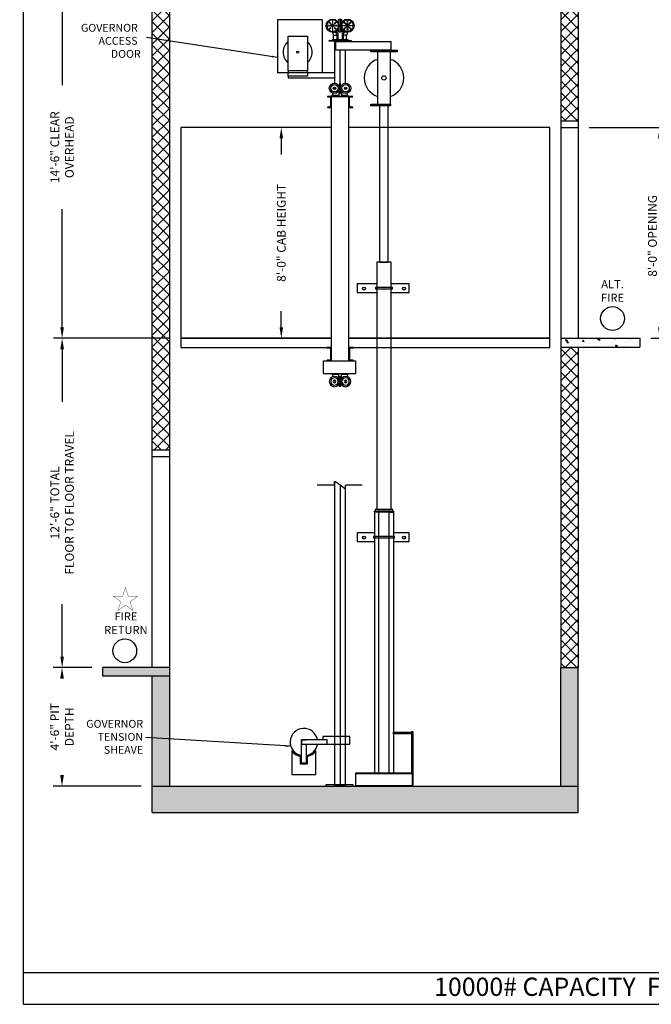
# Model space of a CAD drawing. Extents: x 1080 to 1607, y 255 to 929.
# Drawn here: x 1080 to 1367, y 255 to 703 of the extents above; entities that cross this region are included whole.
import ezdxf

# ---------------------------------------------------------------- set-up
doc = ezdxf.new("R2010")
doc.units = 0
doc.header["$LTSCALE"] = 80
doc.header["$MEASUREMENT"] = 0
doc.header["$PDMODE"] = 34
doc.linetypes.add('ACAD_ISO07W100', pattern=[3, 0, -3])
doc.layers.get('0').update_dxf_attribs({"linetype": 'CONTINUOUS'})
doc.layers.get('DEFPOINTS').update_dxf_attribs({"linetype": 'CONTINUOUS'})
doc.layers.add('GOV SELF RESETING', color=7, linetype='CONTINUOUS')
doc.layers.add('GUIDE_B', color=7, linetype='CONTINUOUS')
doc.styles.add('ROMAND', font='arialbd.ttf')
doc.styles.add('ROMANS', font='ROMANS.SHX')
doc.dimstyles.new('MEI', dxfattribs={"dimtxt": 4.25, "dimasz": 5, "dimexe": 2, "dimexo": 2.5, "dimgap": 3.75, "dimtad": 0, "dimdec": 4, "dimzin": 3, "dimdsep": 46, "dimlunit": 4, "dimtxsty": 'ROMANS', "dimcen": 4.25, "dimadec": 0, "dimazin": 0, "dimtfac": 1, "dimtdec": 4, "dimtofl": 0, "dimtmove": 0, "dimatfit": 3, "dimfxl": 1, "dimfrac": 2, "dimtolj": 1, "dimtzin": 0, "dimarcsym": 0})

# ---------------------------------------------------------------- blocks, each defined once
blk = doc.blocks.new('*D3')
at = {"color": 0, "lineweight": -2, "transparency": 16777216}
for p, q in [((1228.9, 732.36), (1095.06, 732.36)), ((1099.06, 727.36), (1099.06, 673.62)), ((1099.06, 563.36), (1099.06, 617.09)), ((1148.16, 558.36), (1095.06, 558.36))]:
    blk.add_line(p, q, dxfattribs=at)
at = {"color": 0, "transparency": 16777216}
for points in [[(1098.23, 727.36), (1099.9, 727.36), (1099.06, 732.36)], [(1098.23, 563.36), (1099.9, 563.36), (1099.06, 558.36)]]:
    blk.add_solid(points, dxfattribs=at)
at = {"layer": 'DEFPOINTS', "color": 0, "transparency": 16777216}
for p in [(1099.06, 732.36), (1233.9, 732.36), (1153.16, 558.36)]:
    blk.add_point(p, dxfattribs=at)
at = {"color": 0, "transparency": 16777216, "insert": (1099.06, 645.36), "char_height": 4, "attachment_point": 5, "rotation": 90, "style": 'ROMANS'}
blk.add_mtext('\\A1;14\'-6" CLEAR\\POVERHEAD', dxfattribs=at)
blk = doc.blocks.new('*D4')
at = {"color": 0, "lineweight": -2, "transparency": 16777216}
for p, q in [((1112.64, 408.36), (1095.02, 408.36)), ((1099.02, 403.36), (1099.02, 403.33)), ((1099.02, 359.36), (1099.02, 359.38)), ((1135.14, 354.36), (1095.02, 354.36))]:
    blk.add_line(p, q, dxfattribs=at)
at = {"color": 0, "transparency": 16777216}
for points in [[(1098.18, 403.36), (1099.85, 403.36), (1099.02, 408.36)], [(1098.18, 359.36), (1099.85, 359.36), (1099.02, 354.36)]]:
    blk.add_solid(points, dxfattribs=at)
at = {"layer": 'DEFPOINTS', "color": 0, "transparency": 16777216}
for p in [(1117.64, 408.36), (1099.02, 354.36), (1140.14, 354.36)]:
    blk.add_point(p, dxfattribs=at)
at = {"color": 0, "transparency": 16777216, "insert": (1099.02, 381.36), "char_height": 4, "attachment_point": 5, "rotation": 90, "style": 'ROMANS'}
blk.add_mtext('\\A1;4\'-6" PIT\\PDEPTH', dxfattribs=at)
blk = doc.blocks.new('*D5')
at = {"color": 0, "lineweight": -2, "transparency": 16777216}
for p, q in [((1148.16, 558.36), (1095.06, 558.36)), ((1099.06, 553.36), (1099.06, 529.43)), ((1099.06, 413.36), (1099.06, 437.28)), ((1097.44, 408.36), (1095.06, 408.36))]:
    blk.add_line(p, q, dxfattribs=at)
at = {"color": 0, "transparency": 16777216}
for points in [[(1098.23, 553.36), (1099.9, 553.36), (1099.06, 558.36)], [(1098.23, 413.36), (1099.9, 413.36), (1099.06, 408.36)]]:
    blk.add_solid(points, dxfattribs=at)
at = {"layer": 'DEFPOINTS', "color": 0, "transparency": 16777216}
for p in [(1099.06, 558.36), (1153.16, 558.36), (1102.44, 408.36)]:
    blk.add_point(p, dxfattribs=at)
at = {"color": 0, "transparency": 16777216, "insert": (1099.06, 483.36), "char_height": 4, "attachment_point": 5, "rotation": 90, "style": 'ROMANS'}
blk.add_mtext('\\A1;12\'-6" TOTAL\\PFLOOR TO FLOOR TRAVEL', dxfattribs=at)
blk = doc.blocks.new('*D6')
at = {"color": 0, "lineweight": -2, "transparency": 16777216}
for p, q in [((1339.14, 654.36), (1375.26, 654.36)), ((1371.26, 649.36), (1371.26, 635.35)), ((1371.26, 563.36), (1371.26, 574.63)), ((1367.14, 558.36), (1375.26, 558.36))]:
    blk.add_line(p, q, dxfattribs=at)
at = {"color": 0, "transparency": 16777216}
for points in [[(1370.43, 649.36), (1372.09, 649.36), (1371.26, 654.36)], [(1370.43, 563.36), (1372.09, 563.36), (1371.26, 558.36)]]:
    blk.add_solid(points, dxfattribs=at)
at = {"layer": 'DEFPOINTS', "color": 0, "transparency": 16777216}
for p in [(1334.14, 654.36), (1371.26, 654.36), (1362.14, 558.36)]:
    blk.add_point(p, dxfattribs=at)
at = {"color": 0, "transparency": 16777216, "insert": (1371.26, 604.99), "char_height": 4, "attachment_point": 5, "rotation": 90, "style": 'ROMANS'}
blk.add_mtext('\\A1;8\'-0" OPENING\\PTYP.', dxfattribs=at)
blk = doc.blocks.new('*D32')
at = {"color": 0, "lineweight": -2, "transparency": 16777216}
for p, q in [((1216.68, 654.36), (1194.89, 654.36)), ((1198.89, 649.36), (1198.89, 642.05)), ((1198.89, 563.36), (1198.89, 570.66)), ((1216.68, 558.36), (1194.89, 558.36))]:
    blk.add_line(p, q, dxfattribs=at)
at = {"color": 0, "transparency": 16777216}
for points in [[(1198.06, 649.36), (1199.72, 649.36), (1198.89, 654.36)], [(1198.06, 563.36), (1199.72, 563.36), (1198.89, 558.36)]]:
    blk.add_solid(points, dxfattribs=at)
at = {"layer": 'DEFPOINTS', "color": 0, "transparency": 16777216}
for p in [(1198.89, 654.36), (1221.68, 654.36), (1221.68, 558.36)]:
    blk.add_point(p, dxfattribs=at)
at = {"color": 0, "transparency": 16777216, "insert": (1198.89, 606.36), "char_height": 4, "attachment_point": 5, "rotation": 90, "style": 'ROMANS'}
blk.add_mtext('\\A1;8\'-0" CAB HEIGHT', dxfattribs=at)
blk = doc.blocks.new('815RG')
at = {"ltscale": 10}
for p, q in [((-0.34, 2.48), (-0.34, -2.12)), ((0.06, 2.48), (-0.34, 2.48)), ((0.06, -2.12), (0.06, 2.48)), ((-0.68, -3.08), (-3.74, -3.08)), ((-3.74, -3.08), (-3.74, -3.51)), ((-3.74, -3.51), (3.46, -3.51)), ((-0.34, -2.12), (0.06, -2.12)), ((3.46, -3.08), (0.46, -3.08)), ((3.46, -3.08), (3.46, -3.51))]:
    blk.add_line(p, q, dxfattribs=at)
for p, q in [((-3.74, -3.08), (-3.27, -2.1)), ((-0.68, -1.04), (-0.68, -3.51)), ((0.46, -1.13), (0.46, -3.51)), ((3.46, -3.08), (2.99, -2.1))]:
    blk.add_line(p, q)
for centre, radius in [((-2.69, 0.18), 2.35), ((-2.69, 0.18), 1.67), ((-2.69, 0.18), 0.589), ((2.41, 0.18), 2.35), ((2.41, 0.18), 1.67), ((2.41, 0.18), 0.589)]:
    blk.add_circle(centre, radius)
for centre in [(-2.69, 0.18), (2.41, 0.18)]:
    blk.add_circle(centre, 0.4, dxfattribs=at)
blk = doc.blocks.new('STILE_5')
at = {"ltscale": 10}
for p, q in [((0, 0), (-1.75, 0)), ((-1.75, 0), (-1.75, -0.19)), ((0, -5), (0, 0)), ((-1.75, -0.19), (-0.19, -0.38)), ((-0.19, -4.62), (-0.19, -0.38)), ((-0.19, -4.62), (-1.75, -4.81)), ((-1.75, -4.81), (-1.75, -5)), ((-1.75, -5), (0, -5))]:
    blk.add_line(p, q, dxfattribs=at)
blk = doc.blocks.new('SHV_3')
for points in [[(-3, 0.75), (3, 0.75), (3, 24.63), (-3, 24.63)], [(3, 0), (-6, 0), (-6, 0.75), (3, 0.75)]]:
    blk.add_lwpolyline(points, close=True)
blk.add_circle((0, 12.69), 0.986)
for start, end in [(109.5246, 250.4754), (289.5246, 70.4754)]:
    blk.add_arc((0, 12.69), 8.98, start, end)
blk = doc.blocks.new('STILE_6')
at = {"ltscale": 10}
for p, q in [((0, 0), (-1.92, 0)), ((-1.92, 0), (-1.92, -0.2)), ((0, -6), (0, 0)), ((-1.92, -0.2), (-0.2, -0.39)), ((-0.2, -5.61), (-0.2, -0.39)), ((-0.2, -5.61), (-1.92, -5.8)), ((-1.92, -5.8), (-1.92, -6)), ((-1.92, -6), (0, -6))]:
    blk.add_line(p, q, dxfattribs=at)
blk = doc.blocks.new('PED_BRACKET')
at = {"ltscale": 0.25}
for points in [[(-4.31, -9.84), (-12.18, -9.84), (-12.18, -13.84), (-4.31, -13.84)], [(4.31, -13.84), (11.49, -13.84), (11.49, -9.84), (4.31, -9.84)]]:
    blk.add_lwpolyline(points, dxfattribs=at)
blk.add_lwpolyline([(-4.81, -12.09), (4.81, -12.09), (4.81, -11.59), (-4.81, -11.59)], close=True)
for centre in [(-9.05, -12), (9.05, -12)]:
    blk.add_circle(centre, 0.684, dxfattribs=at)
blk = doc.blocks.new('MODEL_B')
for p, q in [((1102.28, 712.7), (1102.28, 718.7)), ((1103.03, 712.7), (1103.03, 718.7)), ((1099.67, 711.32), (1101.19, 711.32)), ((1099.67, 709.32), (1099.67, 711.32)), ((1101.19, 711.32), (1101.19, 709.32)), ((1104.11, 711.32), (1104.11, 709.32)), ((1105.63, 711.32), (1104.11, 711.32)), ((1105.63, 709.32), (1105.63, 711.32))]:
    blk.add_line(p, q)
at = {"linetype": 'ACAD_ISO07W100', "ltscale": 0.00025}
for points in [[(1099.15, 718.19), (1099.15, 716.09), (1099.09, 716.06), (1097.6, 717.55, -0.329878), (1097.65, 717.76, -0.139111), (1098.97, 718.3, -0.329878)], [(1100.95, 717.55), (1099.47, 716.06), (1099.4, 716.09), (1099.4, 718.19, -0.329878), (1099.58, 718.3, -0.139111), (1100.9, 717.76, -0.329878)], [(1104.35, 717.55), (1105.84, 716.06), (1105.9, 716.09), (1105.9, 718.19, 0.329878), (1105.72, 718.3, 0.139111), (1104.4, 717.76, 0.329878)], [(1106.15, 718.19), (1106.15, 716.09), (1106.22, 716.06), (1107.7, 717.55, 0.329878), (1107.65, 717.76, 0.139111), (1106.33, 718.3, 0.329878)], [(1097.43, 717.37), (1098.91, 715.89), (1098.88, 715.82), (1096.78, 715.82, -0.329878), (1096.67, 716, -0.139111), (1097.22, 717.32, -0.329878)], [(1096.78, 715.57), (1098.88, 715.57), (1098.91, 715.51), (1097.43, 714.02, -0.329878), (1097.22, 714.07, -0.139111), (1096.67, 715.39, -0.329878)], [(1097.6, 713.85), (1099.09, 715.33), (1099.15, 715.3), (1099.15, 713.2, -0.329878), (1098.97, 713.09, -0.139111), (1097.65, 713.64, -0.329878)], [(1099.4, 713.2), (1099.4, 715.3), (1099.47, 715.33), (1100.95, 713.85, -0.329878), (1100.9, 713.64, -0.139111), (1099.58, 713.09, -0.329878)], [(1101.77, 715.82), (1099.67, 715.82), (1099.64, 715.89), (1101.13, 717.37, -0.329878), (1101.33, 717.32, -0.139111), (1101.88, 716, -0.329878)], [(1101.13, 714.02), (1099.64, 715.51), (1099.67, 715.57), (1101.77, 715.57, -0.329878), (1101.88, 715.39, -0.139111), (1101.33, 714.07, -0.329878)], [(1103.53, 715.82), (1105.63, 715.82), (1105.66, 715.89), (1104.18, 717.37, 0.329878), (1103.97, 717.32, 0.139111), (1103.42, 716, 0.329878)], [(1104.18, 714.02), (1105.66, 715.51), (1105.63, 715.57), (1103.53, 715.57, 0.329878), (1103.42, 715.39, 0.139111), (1103.97, 714.07, 0.329878)], [(1105.9, 713.2), (1105.9, 715.3), (1105.84, 715.33), (1104.35, 713.85, 0.329878), (1104.4, 713.64, 0.139111), (1105.72, 713.09, 0.329878)], [(1107.7, 713.85), (1106.22, 715.33), (1106.15, 715.3), (1106.15, 713.2, 0.329878), (1106.33, 713.09, 0.139111), (1107.65, 713.64, 0.329878)], [(1107.88, 717.37), (1106.39, 715.89), (1106.42, 715.82), (1108.52, 715.82, 0.329878), (1108.63, 716, 0.139111), (1108.08, 717.32, 0.329878)], [(1108.52, 715.57), (1106.42, 715.57), (1106.39, 715.51), (1107.88, 714.02, 0.329878), (1108.08, 714.07, 0.139111), (1108.63, 715.39, 0.329878)]]:
    blk.add_lwpolyline(points, format="xyb", close=True, dxfattribs=at)
for points in [[(1102.03, 716.9), (1102.03, 718.45), (1102.28, 718.7), (1103.03, 718.7), (1103.28, 718.45), (1103.28, 716.9)], [(1102.03, 713.23), (1100.98, 713.23)], [(1103.28, 714.5), (1103.28, 712.95), (1103.03, 712.7), (1102.28, 712.7), (1102.03, 712.95), (1102.03, 714.5)], [(1103.28, 713.23), (1104.32, 713.23)], [(1099.28, 712.7), (1099.67, 711.19)], [(1101.19, 711.32), (1100.82, 712.73)], [(1104.11, 711.32), (1104.48, 712.73)], [(1106.02, 712.7), (1105.63, 711.19)]]:
    blk.add_lwpolyline(points)
blk.add_lwpolyline([(1099.03, 708.95), (1106.28, 708.95), (1106.28, 709.32), (1099.03, 709.32)], close=True)
for points in [[(1099.71, 712.73), (1100.92, 712.73, -0.414214), (1101.67, 711.98), (1101.67, 709.32)], [(1105.59, 712.73), (1104.38, 712.73, 0.414214), (1103.63, 711.98), (1103.63, 709.32)]]:
    blk.add_lwpolyline(points, format="xyb")
for centre, radius in [((1099.28, 715.7), 3), ((1099.28, 715.7), 2.75), ((1106.03, 715.7), 3), ((1106.03, 715.7), 2.75), ((1099.28, 715.7), 0.394), ((1106.03, 715.7), 0.394)]:
    blk.add_circle(centre, radius)
blk = doc.blocks.new('YRL')
for points in [[(1260.08, 617.47), (1285.2, 617.47), (1285.2, 613.47), (1260.08, 613.47)], [(1276.08, 613.47), (1288.08, 613.47), (1288.08, 612.72), (1276.08, 612.72)]]:
    blk.add_lwpolyline(points, close=True)
blk = doc.blocks.new('CYL_BRACKET')
at = {"ltscale": 0.25}
for points in [[(-3.31, -9.84), (-12.18, -9.84), (-12.18, -13.84), (-3.31, -13.84)], [(3.31, -13.84), (11.49, -13.84), (11.49, -9.84), (3.31, -9.84)]]:
    blk.add_lwpolyline(points, dxfattribs=at)
blk.add_lwpolyline([(-3.81, -12.09), (3.81, -12.09), (3.81, -11.59), (-3.81, -11.59)], close=True)
for centre in [(-9.05, -12), (9.05, -12)]:
    blk.add_circle(centre, 0.684, dxfattribs=at)

msp = doc.modelspace()

# ---------------------------------------------------------------- hatches: boundary and pattern name
h = msp.add_hatch()
h.set_pattern_fill('ANSI37', color=256, scale=30, style=0)
h.set_pattern_definition([(45, (12.9412, 0), (-2.65165, 2.65165), []), (135, (12.9412, 0), (-2.65165, -2.65165), [])])
h.paths.add_polyline_path([(1334.14456, 740.28534), (1326.14456, 740.28534), (1326.14456, 657.35534), (1334.14456, 657.35534)])
h.paths.add_polyline_path([(1334.14456, 554.35534), (1326.14456, 554.35534), (1326.14456, 408.35534), (1334.14456, 408.35534)])
h.paths.add_polyline_path([(1148.14456, 558.35534), (1148.14456, 740.28534), (1140.14456, 740.28534), (1140.14456, 507.35534), (1148.14456, 507.35534)])
at = {"ltscale": 10}
h = msp.add_hatch(dxfattribs=at)
h.set_pattern_fill('AR-CONC', color=256, style=0)
h.set_pattern_definition([(130, (1933.1815, 2.2015), (-7.1726, -0.62752), [0.75, -8.25]), (185, (1933.1815, 2.2015), (1.387513, 7.52192), [0.6, -6.6]), (79.5486, (1932.584, 2.149), (-5.785094, 6.894395), [0.6374, -7.01142]), (133.8158, (1933.1815, 4.2015), (-10.67241, -1.65519), [1.125, -12.375]), (83.3644, (1932.292, 4.064), (-9.34663, 9.74118), [0.9561, -10.51713]), (188.8158, (1933.181, 4.201), (-9.34662, 9.74119), [0.9, -9.9]), (159, (1932.1815, 3.7015), (-5.96907, -4.02619), [0.75, -8.25]), (214, (1932.1815, 3.7015), (-2.433153, 7.2515), [0.6, -6.6]), (108.5486, (1931.684, 3.366), (-8.402226, 3.225305), [0.6374, -7.01142]), (142.5, (1933.1815, 2.2015), (-0.1215986, 3.3289385), [0, -6.52, 0, -6.7, 0, -6.625]), (172.5, (1933.1815, 2.2015), (-2.630695, 3.944117), [0, -3.82, 0, -6.37, 0, -2.525]), (212.5, (1935.4115, 2.2015), (-5.338224, -0.225549), [0, -2.5, 0, -7.8, 0, -10.35]), (222.5, (1936.4115, 2.2015), (-5.831862, 1.00105), [0, -3.25, 0, -5.18, 0, -7.35])])
h.paths.add_polyline_path([(1326.14456, 554.35534), (1326.14456, 558.35534), (1362.14456, 558.35534), (1362.14456, 554.35534)])
h = msp.add_hatch()
h.set_pattern_fill('AR-CONC', color=256, style=0)
h.set_pattern_definition([(50, (31.0995, 2.2015), (7.172602, -0.627521), [0.75, -8.25]), (355, (31.0995, 2.2015), (-1.387513, 7.52192), [0.6, -6.6]), (100.4514, (31.697, 2.149), (5.785094, 6.894395), [0.6374, -7.01142]), (46.1842, (31.0995, 4.2015), (10.67241, -1.65519), [1.125, -12.375]), (96.6356, (31.989, 4.064), (9.34663, 9.74118), [0.9561, -10.51713]), (351.1842, (31.1, 4.201), (9.34662, 9.74119), [0.9, -9.9]), (21, (32.0995, 3.7015), (5.96907, -4.02619), [0.75, -8.25]), (326, (32.0995, 3.7015), (2.433153, 7.2515), [0.6, -6.6]), (71.4514, (32.597, 3.366), (8.402226, 3.225305), [0.6374, -7.01142]), (37.5, (31.0995, 2.2015), (0.1215986, 3.3289385), [0, -6.52, 0, -6.7, 0, -6.625]), (7.5, (31.0995, 2.2015), (2.630695, 3.944117), [0, -3.82, 0, -6.37, 0, -2.525]), (327.5, (28.8695, 2.2015), (5.3382244, -0.2255487), [0, -2.5, 0, -7.8, 0, -10.35]), (317.5, (27.8695, 2.2015), (5.831862, 1.00105), [0, -3.25, 0, -5.18, 0, -7.35])])
h.paths.add_polyline_path([(1326.14456, 408.35534), (1326.14456, 354.35534), (1334.14456, 354.35534), (1334.14456, 408.35534)])
h.paths.add_polyline_path([(1334.14456, 342.35534), (1334.14456, 354.35534), (1239.97897, 354.35534), (1232.78069, 354.35534), (1140.14456, 354.35534), (1140.14456, 342.35534), (1244.97897, 342.35534)])
h.paths.add_polyline_path([(1140.14456, 354.35534), (1148.14456, 354.35534), (1148.14456, 404.35534), (1140.14456, 404.35534)])
h.paths.add_polyline_path([(1148.14456, 404.35534), (1148.14456, 408.35534), (1117.64456, 408.35534), (1117.64456, 404.35534)])

# ---------------------------------------------------------------- linework, layer by layer
for p, q in [((1140.14456, 507.35534), (1140.14456, 744.28534)), ((1148.14456, 558.35534), (1148.14456, 740.28534)), ((1326.14456, 740.28534), (1326.14456, 558.35534)), ((1334.14456, 744.28534), (1334.14456, 558.35534)), ((1197.19985, 703.30675), (1197.19985, 679.30675)), ((1197.19985, 703.30675), (1197.19985, 679.30675)), ((1217.47243, 703.30675), (1197.19985, 703.30675)), ((1215.69985, 703.30675), (1197.19985, 703.30675)), ((1217.47243, 703.30675), (1217.47243, 679.30675)), ((1217.47243, 679.30675), (1197.19985, 679.30675)), ((1221.67827, 547.98431), (1221.67827, 668.49191)), ((1229.67827, 668.49191), (1221.67827, 668.49191)), ((1229.67827, 547.98431), (1229.67827, 668.49191)), ((1326.14456, 657.35534), (1334.14456, 657.35534)), ((1326.14456, 654.35534), (1334.14456, 654.35534)), ((1148.14456, 408.35534), (1148.14456, 558.35534)), ((1326.14456, 558.35534), (1362.14456, 558.35534)), ((1326.14456, 558.35534), (1326.14456, 408.35534)), ((1326.14456, 558.35534), (1334.14456, 558.35534)), ((1326.14456, 554.35534), (1362.14456, 554.35534)), ((1334.14456, 554.35534), (1334.14456, 408.35534)), ((1218.17827, 547.98431), (1232.67827, 547.98431)), ((1218.17827, 542.32759), (1218.17827, 547.98431)), ((1221.67827, 547.98431), (1229.67827, 547.98431)), ((1232.67827, 547.98431), (1232.67827, 542.32759)), ((1218.17827, 542.32759), (1232.67827, 542.32759)), ((1140.14456, 408.35534), (1140.14456, 507.35534)), ((1148.14456, 507.35534), (1140.14456, 507.35534)), ((1148.14456, 504.35534), (1140.14456, 504.35534)), ((1148.14456, 408.35534), (1117.64456, 408.35534)), ((1117.64456, 404.35534), (1117.64456, 408.35534)), ((1148.14456, 354.35534), (1148.14456, 408.35534)), ((1326.14456, 354.35534), (1326.14456, 408.35534)), ((1326.14456, 408.35534), (1334.14456, 408.35534)), ((1334.14456, 342.35534), (1334.14456, 408.35534)), ((1148.14456, 404.35534), (1117.64456, 404.35534)), ((1140.14456, 342.35534), (1140.14456, 404.35534)), ((1232.78069, 360.15606), (1258.53069, 360.15606)), ((1140.14456, 354.35534), (1239.97897, 354.35534)), ((1232.78069, 354.55462), (1258.53069, 354.55462)), ((1239.97897, 354.35534), (1334.14456, 354.35534)), ((1140.14456, 342.35534), (1244.97897, 342.35534)), ((1244.97897, 342.35534), (1334.14456, 342.35534)), ((1081.26959, 269.3818), (1602.23956, 269.3818))]:
    msp.add_line(p, q, dxfattribs=at)
msp.add_line((1362.14456, 558.35534), (1362.14456, 554.35534))
for points in [[(1602.23956, 254.96126), (1602.23956, 929.1577), (1081.26959, 929.1577), (1081.26959, 254.96126)], [(1243.68719, 592.99672), (1247.62419, 592.99672), (1247.62419, 664.21229), (1243.68719, 664.21229)], [(1242.34319, 480.32817), (1248.96819, 480.32817), (1248.96819, 592.99672), (1242.34319, 592.99672)], [(1241.65569, 479.57817), (1249.65569, 479.57817), (1249.65569, 480.32817), (1241.65569, 480.32817)], [(1249.96819, 479.20317), (1241.34319, 479.20317), (1241.34319, 479.57817), (1249.96819, 479.57817)], [(1258.40569, 378.10534), (1249.96819, 378.10534), (1249.96819, 378.85534), (1258.40569, 378.85534)], [(1208.15569, 373.42361), (1219.78069, 373.42361), (1219.78069, 375.42361), (1208.15569, 375.42361)], [(1258.53069, 354.35534), (1232.78069, 354.35534), (1232.78069, 360.35534), (1258.53069, 360.35534)], [(1219.15569, 354.35534), (1231.65569, 354.35534), (1231.65569, 354.85534), (1219.15569, 354.85534)]]:
    msp.add_lwpolyline(points, close=True, dxfattribs=at)
for points in [[(1223.15569, 693.59229), (1223.15569, 674.52969)], [(1225.65569, 674.48152), (1225.65569, 689.59229)], [(1228.15569, 674.52969), (1228.15569, 689.59229)], [(1221.67827, 654.35534), (1153.15569, 654.35534), (1153.15569, 558.35534), (1221.67827, 558.35534)], [(1229.67827, 558.35534), (1321.12437, 558.35534), (1321.12437, 654.35534), (1229.67827, 654.35534)], [(1221.67827, 558.35534), (1153.15569, 558.35534), (1153.15569, 554.16784), (1221.67827, 554.16784)], [(1229.67827, 554.16784), (1321.12437, 554.16784), (1321.12437, 558.35534), (1229.67827, 558.35534)], [(1223.15569, 492.919), (1223.15569, 354.85534), (1228.15569, 354.85534), (1228.15569, 490.23735)], [(1225.65569, 491.57817), (1225.65569, 354.85534)], [(1243.28069, 360.35534), (1243.28069, 479.20317), (1241.34319, 479.20317), (1241.34319, 360.35534)], [(1248.03069, 360.35534), (1248.03069, 479.20317), (1249.96819, 479.20317), (1249.96819, 360.35534)], [(1217.78069, 373.42361), (1230.15569, 373.42361), (1230.15569, 376.92361), (1217.78069, 376.92361), (1217.78069, 375.42361)], [(1258.40569, 360.35534), (1258.40569, 379.23034), (1258.78069, 379.23034), (1258.78069, 354.73034), (1258.53069, 354.73034)], [(1210.15569, 373.42361), (1210.15569, 364.79861), (1208.15569, 364.79861), (1208.15569, 375.42361), (1210.15569, 375.42361)], [(1203.65569, 370.51049), (1203.65569, 359.67359), (1214.65569, 359.67359), (1214.65569, 370.51049)], [(1210.65569, 367.84239), (1210.65569, 364.29861), (1207.65569, 364.29861), (1207.65569, 367.84239)]]:
    msp.add_lwpolyline(points, dxfattribs=at)
msp.add_lwpolyline([(1215.15569, 491.57817), (1222.81583, 491.57817, 0.414213562), (1223.12833, 491.89067), (1223.12833, 492.79112, -0.611693987), (1223.6237, 493.04453), (1225.65569, 491.57817), (1227.68769, 490.11182, 0.611693987), (1228.18306, 490.36523), (1228.18306, 491.26567, -0.414213562), (1228.49556, 491.57817), (1235.65569, 491.57817)], format="xyb", dxfattribs=at)
at = {"color": 1, "const_width": 0.14776}
msp.add_lwpolyline([(1127.89918, 444.81055), (1126.60143, 440.81649), (1122.40183, 440.81649), (1125.79938, 438.34803), (1124.50163, 434.35397), (1127.89918, 436.82243), (1131.29672, 434.35397), (1129.99898, 438.34803), (1133.39652, 440.81649), (1129.19692, 440.81649)], close=True, dxfattribs=at)
at = {"color": 1}
for centre in [(1349.74303, 567.33216), (1127.58706, 415.9695)]:
    msp.add_circle(centre, 5.4, dxfattribs=at)
at = {"ltscale": 10}
for radius, start, end in [(6.25, 9.2068962, 260.7931038), (6.25, 279.2068962, 350.7931038), (6.75, 215.4309447, 257.1604116), (6.75, 282.8395884, 324.5690553)]:
    msp.add_arc((1209.15569, 374.42361), radius, start, end, dxfattribs=at)
at = {"layer": 'GOV SELF RESETING'}
for p, q in [((1202.0068, 677.74849), (1202.0068, 676.90069)), ((1210.88424, 679.33863), (1223.15569, 679.33863)), ((1202.0068, 676.90069), (1223.15569, 676.90069))]:
    msp.add_line(p, q, dxfattribs=at)
for points in [[(1210.88424, 680.21363), (1202.0068, 680.21363), (1202.0068, 695.96733), (1210.88424, 695.96733)], [(1202.0068, 679.33863), (1210.88424, 679.33863), (1210.88424, 680.21363), (1202.0068, 680.21363)], [(1202.0068, 679.33863), (1210.88424, 679.33863), (1210.88424, 677.74849), (1202.0068, 677.74849)]]:
    msp.add_lwpolyline(points, close=True, dxfattribs=at)
msp.add_circle((1206.32485, 688.63849), 0.5, dxfattribs=at)
for start, end in [(130.8611815, 229.1388185), (313.6929475, 46.3070525)]:
    msp.add_arc((1206.32485, 688.63849), 6.60022, start, end, dxfattribs=at)
at = {"layer": 'GUIDE_B'}
msp.add_lwpolyline([(1220.65569, 693.96729), (1230.65569, 693.96729), (1230.65569, 693.59229), (1220.65569, 693.59229)], close=True, dxfattribs=at)

# ---------------------------------------------------------------- block references
msp.add_blockref('YRL', (-36.4202, 76.11925))
at = {"ltscale": 10}
for name, p in [('SHV_3', (1245.65569, 664.21229)), ('815RG', (1225.79163, 672.00582)), ('STILE_5', (1221.67827, 668.47682)), ('CYL_BRACKET', (1245.65569, 592.99672)), ('STILE_6', (1221.67827, 554.14877)), ('PED_BRACKET', (1245.65569, 479.57817))]:
    msp.add_blockref(name, p, dxfattribs=at)
at = {"ltscale": 10, "rotation": 180}
for name, p in [('STILE_5', (1229.67827, 663.47682)), ('STILE_6', (1229.67827, 548.14877))]:
    msp.add_blockref(name, p, dxfattribs=at)
at = {"ltscale": 10, "xscale": -1, "rotation": 180}
msp.add_blockref('815RG', (1225.79163, 538.81369), dxfattribs=at)
at = {"layer": 'GUIDE_B'}
msp.add_blockref('MODEL_B', (123.00474, -14.97889), dxfattribs=at)

# ---------------------------------------------------------------- texts
at = {"color": 1, "style": 'ROMANS'}
for s, p in [('GOVERNOR', (1107.64644, 697.97535)), ('ACCESS', (1115.62986, 692.03785)), ('ACCESS', (1115.62986, 692.03785)), ('DOOR', (1121.22807, 686.10035))]:
    msp.add_text(s, height=3.5625, dxfattribs=at).set_placement(p)
at = {"color": 1, "attachment_point": 5, "style": 'ROMAND'}
for s, insert, char_height, width in [('ALT.\\PFIRE', (1349.74303, 579.40253), 3.7125, 19.1953125), ('FIRE\\PRETURN', (1128.11762, 428.07152), 3.712498, 12.6058688)]:
    msp.add_mtext(s, dxfattribs=dict(at, insert=insert, char_height=char_height, width=width))
at = {"color": 1, "insert": (1135.95971, 376.78363), "char_height": 3.5625, "attachment_point": 6, "style": 'ROMANS'}
msp.add_mtext('\\A1;GOVERNOR\\PTENSION\\PSHEAVE', dxfattribs=at)
at = {"ltscale": 10, "insert": (1325.88695, 267.10128), "char_height": 8.3048088, "width": 138.9814453, "attachment_point": 2, "style": 'ROMAND'}
msp.add_mtext('10000# CAPACITY  F/R\\P ', dxfattribs=at)

# ---------------------------------------------------------------- dimensions: what is measured, and where the dimension line sits
at = {"color": 1}
for base, p1, p2, text, picture, middle in [((1099.06288, 732.35534), (1153.15569, 558.35534), (1233.89706, 732.35534), '<> CLEAR\\POVERHEAD', '*D3', (1099.06288, 645.35534)), ((1099.06288, 558.35534), (1102.442, 408.35534), (1153.15569, 558.35534), '<> TOTAL\\PFLOOR TO FLOOR TRAVEL', '*D5', (1099.06288, 483.35534))]:
    dim = msp.add_linear_dim(base=base, p1=p1, p2=p2, angle=90, text=text, dimstyle='MEI', override={"dimscale": 2, "dimtxt": 2, "dimasz": 2.5}, dxfattribs=at)
    dim.commit()
    dim.dimension.update_dxf_attribs({"geometry": picture, "text_midpoint": middle})
for base, p1, p2, text, picture, middle in [((1198.88924, 654.35534), (1221.67827, 558.35534), (1221.67827, 654.35534), '<> CAB HEIGHT', '*D32', (1198.88924, 606.35534)), ((1371.26159, 654.35534), (1362.14456, 558.35534), (1334.14456, 654.35534), '<> OPENING\\PTYP.', '*D6', (1371.26159, 604.99135)), ((1099.01789, 354.35534), (1117.64456, 408.35534), (1140.14456, 354.35534), '<> PIT\\PDEPTH', '*D4', (1099.01789, 381.35534))]:
    dim = msp.add_linear_dim(base=base, p1=p1, p2=p2, angle=90, text=text, dimstyle='MEI', override={"dimscale": 2, "dimtxt": 2, "dimasz": 2.5}, dxfattribs=at)
    dim.commit()
    dim.dimension.update_dxf_attribs({"geometry": picture, "text_midpoint": middle, "dimtype": 160})

# ---------------------------------------------------------------- leaders
msp.add_leader([(1197.19985, 686.2967), (1137.528, 695.35495)], dimstyle='MEI', override={"dimscale": 0.5}, dxfattribs=at)
at = {"color": 1, "annotation_type": 0, "has_hookline": 1, "hookline_direction": 1}
msp.add_leader([(1203.21819, 372.47205), (1137.25762, 376.54071)], dimstyle='MEI', override={"dimscale": 0.5}, dxfattribs=at)

doc.saveas('drawing.dxf')
